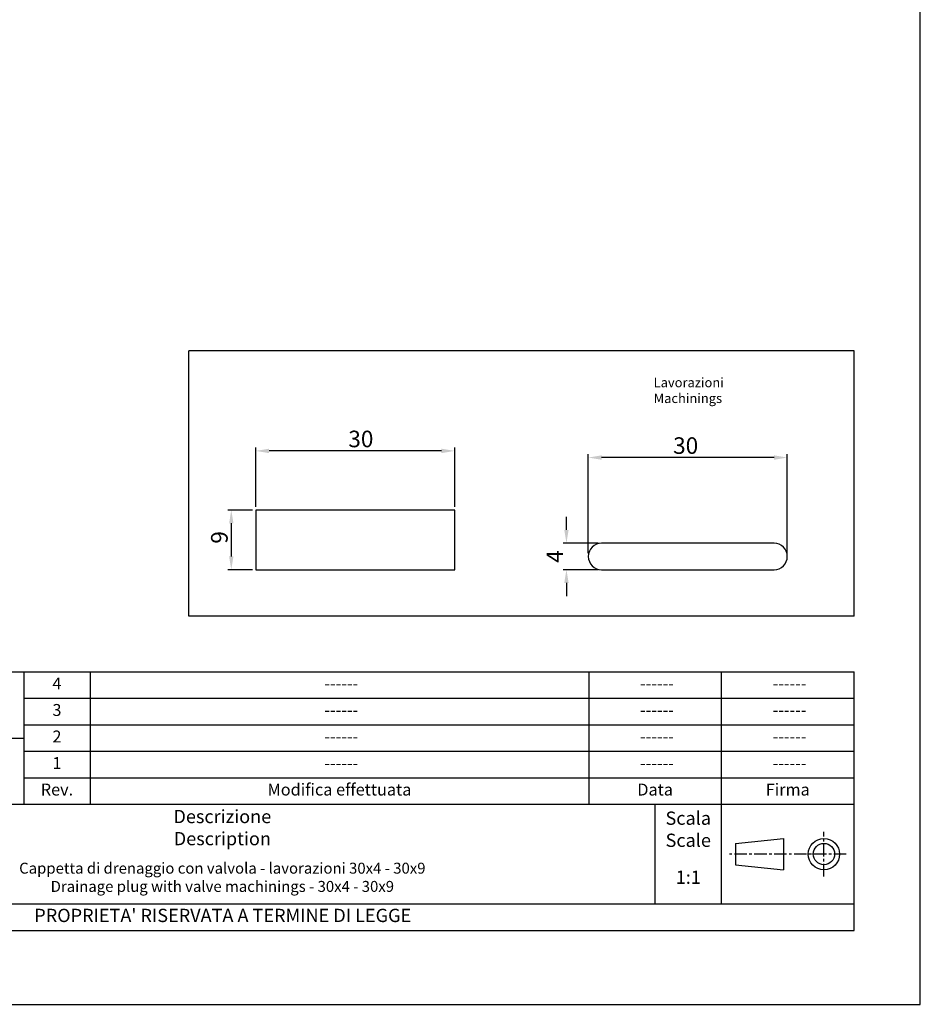
# Model space of a CAD drawing. Units: millimetres. Extents: x 33 to 243, y 43 to 340.
# Drawn here: x 107 to 243, y 43 to 191 of the extents above; entities that cross this region are included whole.
import ezdxf
from ezdxf.enums import TextEntityAlignment as Align

# ---------------------------------------------------------------- set-up
doc = ezdxf.new("R2010")
doc.units = ezdxf.units.MM
doc.linetypes.add('CENTER', pattern=[0.6, 0.375, -0.075, 0.075, -0.075])
doc.layers.add('COMPONENTI_DI_ASSIEME', color=7, linetype='Continuous')
doc.layers.add('QUOTE_DEL_MODELLO', color=7, linetype='Continuous')
doc.styles.add('Catalogo', font='arial.ttf', dxfattribs={"height": 2.5})
doc.styles.add('DAVIDE', font='arial.ttf', dxfattribs={"height": 2.5})
doc.styles.add('pep', font='arial.ttf')
doc.styles.get("Standard").update_dxf_attribs({"font": 'arial.ttf'})
doc.dimstyles.new('Catalogo', dxfattribs={"dimtxt": 2.5, "dimasz": 2, "dimexe": 0.5, "dimexo": 0.5, "dimgap": 0.5, "dimtad": 1, "dimdec": 0, "dimdsep": 46, "dimtxsty": 'Catalogo', "dimcen": 0, "dimclrd": 256, "dimclre": 256, "dimclrt": 256, "dimadec": 0, "dimazin": 0, "dimtp": 0.01, "dimtm": 0.01, "dimtfac": 1, "dimtdec": 0, "dimtofl": 0, "dimtmove": 0, "dimatfit": 3, "dimfxl": 1, "dimtolj": 1, "dimlwd": -1, "dimlwe": -1, "dimarcsym": 0})

# ---------------------------------------------------------------- blocks, each defined once
blk = doc.blocks.new('I$C39FDDCDA')
at = {"linetype": 'CENTER', "ltscale": 5}
for p, q in [((14.32, 0), (14.32, 6.72)), ((17.69, 3.36), (0, 3.36))]:
    blk.add_line(p, q, dxfattribs=at)
at = {"linetype": 'Continuous'}
for p, q in [((1, 4.97), (8.2, 5.72)), ((1, 4.97), (1, 1.75)), ((8.2, 5.72), (8.2, 1)), ((1, 1.75), (8.2, 1))]:
    blk.add_line(p, q, dxfattribs=at)
for radius in [2.36, 1.61]:
    blk.add_circle((14.32, 3.36), radius)
blk = doc.blocks.new('*D2')
at = {"layer": 'Defpoints', "color": 0, "linetype": 'Continuous', "transparency": 16777216}
for p in [(142.88, 117.12), (139.19, 108.12), (142.88, 108.12)]:
    blk.add_point(p, dxfattribs=at)
at = {"layer": 'QUOTE_DEL_MODELLO', "transparency": 16777216}
for p, q in [((142.38, 117.12), (138.69, 117.12)), ((139.19, 115.12), (139.19, 110.12)), ((142.38, 108.12), (138.69, 108.12))]:
    blk.add_line(p, q, dxfattribs=at)
at = {"layer": 'QUOTE_DEL_MODELLO', "linetype": 'Continuous', "transparency": 16777216}
for points in [[(138.86, 115.12), (139.52, 115.12), (139.19, 117.12)], [(138.86, 110.12), (139.52, 110.12), (139.19, 108.12)]]:
    blk.add_solid(points, dxfattribs=at)
at = {"layer": 'QUOTE_DEL_MODELLO', "linetype": 'Continuous', "transparency": 16777216, "insert": (136.14, 112.99), "char_height": 2.5, "attachment_point": 2, "rotation": 90, "style": 'Catalogo'}
blk.add_mtext('\\A1;9', dxfattribs=at)
blk = doc.blocks.new('*D3')
at = {"layer": 'Defpoints', "color": 0, "linetype": 'Continuous', "transparency": 16777216}
for p in [(142.88, 126.04), (142.88, 117.12), (172.88, 117.12)]:
    blk.add_point(p, dxfattribs=at)
at = {"layer": 'QUOTE_DEL_MODELLO', "transparency": 16777216}
for p, q in [((142.88, 117.62), (142.88, 126.54)), ((172.88, 117.62), (172.88, 126.54)), ((170.88, 126.04), (144.88, 126.04))]:
    blk.add_line(p, q, dxfattribs=at)
at = {"layer": 'QUOTE_DEL_MODELLO', "linetype": 'Continuous', "transparency": 16777216}
for points in [[(144.88, 126.37), (144.88, 125.7), (142.88, 126.04)], [(170.88, 126.37), (170.88, 125.7), (172.88, 126.04)]]:
    blk.add_solid(points, dxfattribs=at)
at = {"layer": 'QUOTE_DEL_MODELLO', "linetype": 'Continuous', "transparency": 16777216, "insert": (158.73, 129.09), "char_height": 2.5, "attachment_point": 2, "style": 'Catalogo'}
blk.add_mtext('\\A1;30', dxfattribs=at)
blk = doc.blocks.new('*D4')
at = {"layer": 'Defpoints', "color": 0, "linetype": 'Continuous', "transparency": 16777216}
for p in [(189.73, 112.12), (195.03, 112.12), (195.03, 108.12)]:
    blk.add_point(p, dxfattribs=at)
at = {"layer": 'QUOTE_DEL_MODELLO', "transparency": 16777216}
for p, q in [((189.73, 114.12), (189.73, 116.12)), ((194.53, 112.12), (189.23, 112.12)), ((194.53, 108.12), (189.23, 108.12)), ((189.73, 106.12), (189.73, 104.12))]:
    blk.add_line(p, q, dxfattribs=at)
at = {"layer": 'QUOTE_DEL_MODELLO', "linetype": 'Continuous', "transparency": 16777216}
for points in [[(189.4, 114.12), (190.06, 114.12), (189.73, 112.12)], [(189.4, 106.12), (190.06, 106.12), (189.73, 108.12)]]:
    blk.add_solid(points, dxfattribs=at)
at = {"layer": 'QUOTE_DEL_MODELLO', "linetype": 'Continuous', "transparency": 16777216, "insert": (186.73, 110.12), "char_height": 2.5, "attachment_point": 2, "rotation": 90, "style": 'Catalogo'}
blk.add_mtext('\\A1;4', dxfattribs=at)
blk = doc.blocks.new('*D5')
at = {"layer": 'Defpoints', "color": 0, "linetype": 'Continuous', "transparency": 16777216}
for p in [(193.03, 125.04), (193.03, 110.12), (223.03, 110.12)]:
    blk.add_point(p, dxfattribs=at)
at = {"layer": 'QUOTE_DEL_MODELLO', "transparency": 16777216}
for p, q in [((193.03, 110.62), (193.03, 125.54)), ((221.03, 125.04), (195.03, 125.04)), ((223.03, 110.62), (223.03, 125.54))]:
    blk.add_line(p, q, dxfattribs=at)
at = {"layer": 'QUOTE_DEL_MODELLO', "linetype": 'Continuous', "transparency": 16777216}
for points in [[(195.03, 125.37), (195.03, 124.7), (193.03, 125.04)], [(221.03, 125.37), (221.03, 124.7), (223.03, 125.04)]]:
    blk.add_solid(points, dxfattribs=at)
at = {"layer": 'QUOTE_DEL_MODELLO', "linetype": 'Continuous', "transparency": 16777216, "insert": (207.71, 128.09), "char_height": 2.5, "attachment_point": 2, "style": 'Catalogo'}
blk.add_mtext('\\A1;30', dxfattribs=at)

msp = doc.modelspace()

# ---------------------------------------------------------------- linework, layer by layer
at = {"color": 7}
for p, q in [((243.09, 42.57), (243.09, 339.57)), ((33.09, 42.57), (243.09, 42.57))]:
    msp.add_line(p, q, dxfattribs=at)
for p, q in [((233.1, 101.12), (233.1, 141.12)), ((42.9, 92.73), (233.1, 92.73)), ((107.9, 92.73), (107.9, 72.73)), ((117.9, 92.73), (117.9, 72.73)), ((193.1, 92.73), (193.1, 72.73)), ((213.1, 57.73), (213.1, 92.73)), ((233.1, 53.73), (233.1, 92.73)), ((107.9, 88.73), (233.1, 88.73)), ((107.9, 84.73), (233.1, 84.73)), ((92.9, 82.73), (107.9, 82.73)), ((107.9, 80.73), (233.1, 80.73)), ((107.9, 76.73), (233.1, 76.73)), ((233.1, 72.73), (42.9, 72.73)), ((203.1, 57.73), (203.1, 72.73)), ((42.9, 57.73), (233.1, 57.73)), ((42.9, 53.73), (233.1, 53.73))]:
    msp.add_line(p, q)
at = {"layer": 'COMPONENTI_DI_ASSIEME', "color": 7, "linetype": 'Continuous'}
for p, q in [((132.8, 101.12), (132.8, 141.12)), ((182.95, 141.12), (132.8, 141.12)), ((233.1, 141.12), (182.95, 141.12)), ((142.88, 117.12), (142.88, 108.12)), ((172.88, 117.12), (142.88, 117.12)), ((172.88, 108.12), (172.88, 117.12)), ((221.03, 112.12), (195.03, 112.12)), ((142.88, 108.12), (172.88, 108.12)), ((195.03, 108.12), (221.03, 108.12)), ((182.95, 101.12), (132.8, 101.12)), ((233.1, 101.12), (182.95, 101.12))]:
    msp.add_line(p, q, dxfattribs=at)
for centre, start, end in [((195.03, 110.12), 90, 270), ((221.03, 110.12), 270, 90)]:
    msp.add_arc(centre, 2, start, end, dxfattribs=at)

# ---------------------------------------------------------------- block references
msp.add_blockref('I$C39FDDCDA', (214.24, 61.87))

# ---------------------------------------------------------------- texts
at = {"style": 'pep'}
msp.add_text("PROPRIETA' RISERVATA A TERMINE DI LEGGE", height=2, dxfattribs=at).set_placement((137.9, 54.98), align=Align.CENTER)
at = {"lineweight": 0, "insert": (132.8, 137.07), "char_height": 1.5583, "width": 100.2995, "attachment_point": 1}
msp.add_mtext('\\pi44.9726;{\\fCalibri|b0|i1|c0|p34;\\H0.91667x;Lavorazioni\\P\\pi44.94513;Machinings  }  ', dxfattribs=at)
at = {"attachment_point": 5, "style": 'DAVIDE'}
for s, insert, char_height, width in [('4', (112.9, 90.73), 1.8, 10), (' ------', (155.5, 90.73), 1.8, 75.2), (' ------', (203.1, 90.73), 1.8, 20), (' ------', (223.1, 90.73), 1.8, 20), ('3', (112.9, 86.73), 1.8, 10), (' ------', (155.5, 86.73), 1.8, 75.2), (' ------', (203.1, 86.73), 1.8, 20), (' ------', (223.1, 86.73), 1.8, 20), ('2', (112.9, 82.73), 1.8, 10), (' ------', (155.5, 82.73), 1.8, 75.2), (' ------', (203.1, 82.73), 1.8, 20), (' ------', (223.1, 82.73), 1.8, 20), ('1', (112.9, 78.73), 1.8, 10), (' ------', (155.5, 78.73), 1.8, 75.2), (' ------', (203.1, 78.73), 1.8, 20), (' ------', (223.1, 78.73), 1.8, 20), ('Rev.', (112.9, 74.73), 1.8, 10), ('Modifica effettuata', (155.5, 74.73), 1.8, 75.2), ('Data', (203.1, 74.73), 1.8, 20), ('Firma', (223.1, 74.73), 1.8, 20), ('{\\H1.1111x;Descrizione\\P\\fArial|b0|i1|c0|p34;Description}', (137.84, 69.23), 1.8, 130.5148), ('Scala\\P{\\fArial|b0|i1|c0|p34;Scale}', (208.1, 68.98), 2, 10), ('\\pt1.8;{\\fCalibri|b0|i0|c0|p34;\\H0.91667x;Cappetta di drenaggio con valvola - lavorazioni 30x4 - 30x9 \\P\\fCalibri|b0|i1|c0|p34;Drainage plug with valve machinings - 30x4 - 30x9}', (137.84, 61.73), 1.8, 127.7816), ('1:1', (208.1, 61.48), 2, 10)]:
    msp.add_mtext(s, dxfattribs=dict(at, insert=insert, char_height=char_height, width=width))

# ---------------------------------------------------------------- dimensions: what is measured, and where the dimension line sits
at = {"layer": 'QUOTE_DEL_MODELLO', "color": 2, "linetype": 'Continuous'}
for base, p1, p2, angle, picture, middle in [((142.88, 126.04), (172.88, 117.12), (142.88, 117.12), 180, '*D3', (158.73, 126.04)), ((193.03, 125.04), (223.03, 110.12), (193.03, 110.12), 180, '*D5', (207.71, 125.04)), ((139.19, 108.12), (142.88, 117.12), (142.88, 108.12), 270, '*D2', (139.19, 112.99)), ((189.73, 112.12), (195.03, 108.12), (195.03, 112.12), 90, '*D4', (189.73, 110.12))]:
    dim = msp.add_linear_dim(base=base, p1=p1, p2=p2, angle=angle, dimstyle='Catalogo', dxfattribs=at)
    dim.commit()
    dim.dimension.update_dxf_attribs({"geometry": picture, "text_midpoint": middle, "dimtype": 160})

doc.saveas('drawing.dxf')
